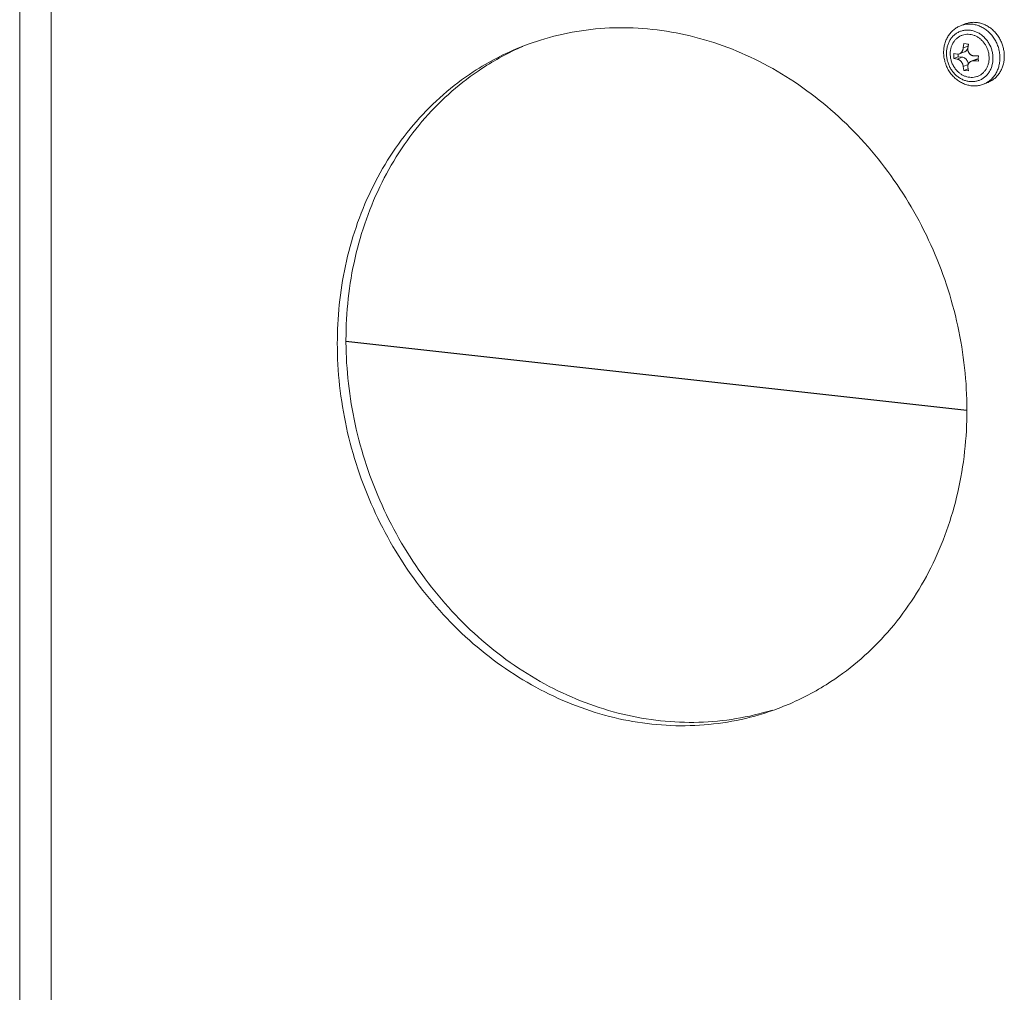
# Model space of a CAD drawing. Extents: x 1410.6 to 1449.5, y 1674.2 to 1755.2.
# Drawn here: x 1416.3 to 1422.2, y 1710.6 to 1716.4 of the extents above; entities that cross this region are included whole.
import ezdxf

# ---------------------------------------------------------------- set-up
doc = ezdxf.new("R2010")
doc.units = 0
doc.header["$MEASUREMENT"] = 0
for name, color, linetype in [('cabinet', 4, 'CONTINUOUS'), ('DIM', 60, 'CONTINUOUS'), ('door', 6, 'CONTINUOUS'), ('NOTES', 2, 'CONTINUOUS')]:
    doc.layers.add(name, color=color, linetype=linetype)

msp = doc.modelspace()

# ---------------------------------------------------------------- linework, layer by layer
at = {"layer": 'cabinet', "lineweight": 5}
msp.add_line((1416.3256, 1748.9405), (1416.3256, 1680.8134), dxfattribs=at)
at = {"layer": 'DIM'}
msp.add_line((1418.2662, 1714.4603), (1421.9591, 1714.0499), dxfattribs=at)
at = {"layer": 'door', "lineweight": 5}
msp.add_line((1416.5127, 1747.6583), (1416.5127, 1689.3933), dxfattribs=at)
at = {"layer": 'NOTES', "lineweight": 5}
for p, q in [((1421.9478, 1716.3468), (1421.9218, 1716.3366)), ((1419.423, 1716.2512), (1419.3565, 1716.2287)), ((1419.3565, 1716.2287), (1419.3176, 1716.2141)), ((1421.9371, 1716.2039), (1421.9411, 1716.2305)), ((1421.9371, 1716.2039), (1421.9661, 1716.2153)), ((1421.9411, 1716.2305), (1421.9683, 1716.2276)), ((1421.9683, 1716.2276), (1421.9644, 1716.2011)), ((1421.9668, 1716.2278), (1421.9668, 1716.2196)), ((1422.1004, 1716.2102), (1422.0901, 1716.2311)), ((1421.8602, 1716.1615), (1421.86, 1716.1695)), ((1421.8818, 1716.1565), (1421.8821, 1716.1717)), ((1421.8821, 1716.1416), (1421.8818, 1716.1565)), ((1421.8821, 1716.1717), (1421.9008, 1716.1677)), ((1421.8821, 1716.1416), (1421.9078, 1716.1517)), ((1421.9008, 1716.1377), (1421.8821, 1716.1416)), ((1421.9008, 1716.1677), (1421.9148, 1716.1693)), ((1421.9008, 1716.1377), (1421.9305, 1716.1493)), ((1421.9078, 1716.1676), (1421.9078, 1716.1517)), ((1421.9078, 1716.1517), (1421.9305, 1716.1493)), ((1421.9454, 1716.1813), (1421.9148, 1716.1693)), ((1422.0154, 1716.1367), (1421.9848, 1716.1248)), ((1422.0007, 1716.1571), (1422.0273, 1716.1563)), ((1422.0007, 1716.1271), (1422.027, 1716.1374)), ((1422.0154, 1716.1367), (1422.027, 1716.1389)), ((1422.0273, 1716.1563), (1422.027, 1716.1411)), ((1422.027, 1716.1411), (1422.0273, 1716.1262)), ((1422.0901, 1716.1641), (1422.0914, 1716.1449)), ((1422.1126, 1716.1199), (1422.1141, 1716.1425)), ((1421.9371, 1716.0937), (1421.9661, 1716.1051)), ((1421.9411, 1716.0702), (1421.9371, 1716.0937)), ((1421.9411, 1716.0702), (1421.9658, 1716.0799)), ((1421.9644, 1716.0909), (1421.9683, 1716.0673)), ((1422.0007, 1716.1271), (1421.9848, 1716.1248)), ((1422.0273, 1716.1262), (1422.0007, 1716.1271)), ((1422.108, 1716.0982), (1422.1126, 1716.1199)), ((1421.9683, 1716.0673), (1421.9411, 1716.0702)), ((1422.084, 1715.999), (1422.058, 1715.9888)), ((1418.2148, 1714.4729), (1418.2147, 1714.4473)), ((1418.2662, 1714.4675), (1418.2662, 1714.4531)), ((1420.8562, 1712.2832), (1420.8691, 1712.2883)), ((1420.8691, 1712.2883), (1420.907, 1712.3041))]:
    msp.add_line(p, q, dxfattribs=at)
for points, start_tangent, end_tangent in [([(1421.9591, 1714.0499), (1421.9047, 1714.5502), (1421.7447, 1715.033), (1421.4883, 1715.4702), (1421.1504, 1715.8363), (1420.7508, 1716.1102), (1420.3126, 1716.276), (1419.8612, 1716.3239), (1419.423, 1716.2512)], (0, 1), (-0.954483, -0.298266)), ([(1421.9218, 1716.3366), (1421.9004, 1716.3262), (1421.8808, 1716.3124), (1421.8634, 1716.2955), (1421.8486, 1716.2758), (1421.8366, 1716.2536), (1421.8279, 1716.2295), (1421.8225, 1716.2039), (1421.8207, 1716.1774)], (-0.931139, -0.364663), (0, -1)), ([(1422.1392, 1716.2262), (1422.1268, 1716.2511), (1422.1113, 1716.2742), (1422.0932, 1716.2947), (1422.0727, 1716.3123), (1422.0504, 1716.3265), (1422.0267, 1716.3371), (1422.0023, 1716.3437), (1421.9775, 1716.3464), (1421.953, 1716.3449), (1421.9293, 1716.3393), (1421.9218, 1716.3366)], (-0.384609, 0.923079), (-0.931118, -0.364717)), ([(1422.062, 1716.2674), (1422.0449, 1716.2821), (1422.0263, 1716.294), (1422.0065, 1716.3029), (1421.986, 1716.3084), (1421.9653, 1716.3106), (1421.9449, 1716.3094), (1421.9251, 1716.3048)], (-0.711832, 0.70235), (-0.950409, -0.311002)), ([(1422.1815, 1716.1553), (1422.1798, 1716.1815), (1422.1748, 1716.2075), (1422.1665, 1716.2329), (1422.1552, 1716.257), (1422.1411, 1716.2793), (1422.1243, 1716.2996), (1422.1054, 1716.3172), (1422.0847, 1716.3319), (1422.0625, 1716.3434), (1422.0394, 1716.3514), (1422.0159, 1716.3557), (1421.9923, 1716.3564), (1421.9692, 1716.3533), (1421.9477, 1716.3468)], (0, 1), (-0.931141, -0.36466)), ([(1421.9251, 1716.3048), (1421.9065, 1716.2968), (1421.8894, 1716.2858), (1421.8742, 1716.2718), (1421.8613, 1716.2553), (1421.8509, 1716.2366), (1421.8434, 1716.2162), (1421.8388, 1716.1944), (1421.8373, 1716.1719)], (-0.950409, -0.311002), (0, -1)), ([(1421.86, 1716.1695), (1421.8612, 1716.1884), (1421.8651, 1716.2066), (1421.8714, 1716.2237), (1421.8801, 1716.2393), (1421.8909, 1716.2531), (1421.9035, 1716.2647), (1421.9178, 1716.2739), (1421.9334, 1716.2806), (1421.9499, 1716.2844), (1421.967, 1716.2855), (1421.9843, 1716.2836), (1422.0014, 1716.279), (1422.018, 1716.2716), (1422.0336, 1716.2617), (1422.0479, 1716.2494), (1422.0605, 1716.2351)], (0, 1), (0.611005, -0.791627)), ([(1422.0901, 1716.2311), (1422.0772, 1716.2503), (1422.062, 1716.2674)], (-0.501298, 0.865274), (-0.711832, 0.70235)), ([(1419.3176, 1716.2141), (1419.0234, 1716.0621), (1418.6855, 1715.7676), (1418.4291, 1715.3848), (1418.2691, 1714.936), (1418.2148, 1714.4729)], (-0.931111, -0.364737), (-0.011301, -0.999936)), ([(1419.3183, 1716.2134), (1419.0749, 1716.0822), (1418.737, 1715.7878), (1418.4807, 1715.405), (1418.3206, 1714.9562), (1418.2662, 1714.4675)], (-0.918028, -0.396516), (0, -1)), ([(1421.9148, 1716.1693), (1421.9149, 1716.1693), (1421.9174, 1716.1705), (1421.9203, 1716.1722), (1421.9234, 1716.1745), (1421.9264, 1716.1773), (1421.929, 1716.1804), (1421.931, 1716.1836), (1421.9326, 1716.1866), (1421.9338, 1716.1893), (1421.9347, 1716.1918), (1421.9354, 1716.1942), (1421.936, 1716.1966), (1421.9365, 1716.199), (1421.9368, 1716.2015), (1421.9371, 1716.2039)], (0.931172, 0.364579), (0.091155, 0.995837)), ([(1421.9643, 1716.2011), (1421.9619, 1716.196), (1421.9562, 1716.1884), (1421.9486, 1716.1828), (1421.9454, 1716.1813)], (-0.349037, -0.937109), (-0.931134, -0.364677)), ([(1421.9644, 1716.2011), (1421.9642, 1716.1988), (1421.9642, 1716.1965), (1421.9643, 1716.1943), (1421.9646, 1716.1921), (1421.965, 1716.1898), (1421.9655, 1716.1875), (1421.9663, 1716.1849), (1421.9673, 1716.1822), (1421.9688, 1716.1791), (1421.9707, 1716.1758), (1421.973, 1716.1723), (1421.9759, 1716.169), (1421.979, 1716.166), (1421.982, 1716.1637), (1421.9847, 1716.162), (1421.9872, 1716.1606), (1421.9895, 1716.1596), (1421.9917, 1716.1588), (1421.9939, 1716.1582), (1421.9961, 1716.1577), (1421.9984, 1716.1573), (1422.0007, 1716.1571)], (-0.091155, -0.995837), (0.998269, -0.058807)), ([(1422.0605, 1716.2351), (1422.0713, 1716.219), (1422.08, 1716.2015), (1422.0863, 1716.1831), (1422.0901, 1716.1641)], (0.611005, -0.791627), (0.13338, -0.991065)), ([(1422.1141, 1716.1425), (1422.1126, 1716.1654), (1422.108, 1716.1881), (1422.1004, 1716.2102)], (0, 1), (-0.384571, 0.923095)), ([(1422.1555, 1716.1451), (1422.1537, 1716.1725), (1422.1482, 1716.1997), (1422.1392, 1716.2262)], (0, 1), (-0.384609, 0.923079)), ([(1421.8207, 1716.1774), (1421.8227, 1716.1491), (1421.8287, 1716.1211), (1421.8384, 1716.0941), (1421.8517, 1716.0687), (1421.8682, 1716.0456), (1421.8876, 1716.0252), (1421.9094, 1716.0081), (1421.933, 1715.9947), (1421.9578, 1715.9852), (1421.9833, 1715.9798), (1422.0088, 1715.9786), (1422.0339, 1715.9817), (1422.058, 1715.9888)], (0, -1), (0.931139, 0.364663)), ([(1421.8373, 1716.1719), (1421.8388, 1716.149), (1421.8434, 1716.1262), (1421.8509, 1716.1042), (1421.8613, 1716.0833), (1421.8742, 1716.0641), (1421.8894, 1716.0469), (1421.9065, 1716.0322), (1421.9251, 1716.0203), (1421.9449, 1716.0115), (1421.9653, 1716.0059), (1421.986, 1716.0037), (1422.0065, 1716.0049), (1422.0263, 1716.0096), (1422.0449, 1716.0175), (1422.062, 1716.0286), (1422.0772, 1716.0425), (1422.0901, 1716.059), (1422.1004, 1716.0777), (1422.108, 1716.0982)], (0, -1), (0.276375, 0.96105)), ([(1421.8938, 1716.0756), (1421.8804, 1716.0948), (1421.8701, 1716.1159), (1421.8633, 1716.1384), (1421.8602, 1716.1615)], (-0.636832, 0.771002), (-0.05613, 0.998423)), ([(1421.9371, 1716.0937), (1421.9369, 1716.0958), (1421.9365, 1716.098), (1421.9361, 1716.1001), (1421.9356, 1716.1022), (1421.935, 1716.1044), (1421.9343, 1716.1067), (1421.9334, 1716.1092), (1421.9322, 1716.1119), (1421.9307, 1716.1149), (1421.9288, 1716.1182), (1421.9264, 1716.1217), (1421.9235, 1716.125), (1421.9204, 1716.128), (1421.9176, 1716.1303), (1421.9149, 1716.1321), (1421.9126, 1716.1335), (1421.9104, 1716.1346), (1421.9084, 1716.1355), (1421.9065, 1716.1362), (1421.9046, 1716.1368), (1421.9027, 1716.1373), (1421.9008, 1716.1377)], (-0.09813, 0.995174), (-0.986757, 0.162203)), ([(1421.9305, 1716.1493), (1421.9399, 1716.1469), (1421.9486, 1716.142), (1421.9562, 1716.1348), (1421.9619, 1716.1259), (1421.9656, 1716.1159), (1421.9668, 1716.1066)], (0.994417, -0.105526), (0.027736, -0.999615)), ([(1422.0914, 1716.1449), (1422.0901, 1716.126), (1422.0863, 1716.1078), (1422.08, 1716.0907), (1422.0713, 1716.0751), (1422.0605, 1716.0613), (1422.0479, 1716.0496), (1422.0336, 1716.0404)], (0, -1), (-0.883173, -0.469048)), ([(1422.058, 1715.9888), (1422.0727, 1715.9956), (1422.0932, 1716.0088), (1422.1113, 1716.0255), (1422.1268, 1716.0452), (1422.1392, 1716.0676), (1422.1482, 1716.0921), (1422.1537, 1716.1181), (1422.1555, 1716.1451)], (0.931118, 0.364717), (0, 1)), ([(1422.084, 1715.999), (1422.0847, 1715.9993), (1422.1054, 1716.0096), (1422.1243, 1716.0232), (1422.1411, 1716.0399), (1422.1552, 1716.0593), (1422.1665, 1716.081), (1422.1748, 1716.1045), (1422.1798, 1716.1295), (1422.1815, 1716.1553)], (0.931141, 0.36466), (0, 1)), ([(1422.0336, 1716.0404), (1422.018, 1716.0338), (1422.0014, 1716.0299), (1421.9843, 1716.0289), (1421.967, 1716.0307), (1421.9499, 1716.0354), (1421.9334, 1716.0427), (1421.9178, 1716.0527), (1421.9035, 1716.065), (1421.8938, 1716.0756)], (-0.883173, -0.469048), (-0.636833, 0.771002)), ([(1421.9848, 1716.1248), (1421.9848, 1716.1247), (1421.9821, 1716.1235), (1421.9792, 1716.1219), (1421.976, 1716.1195), (1421.973, 1716.1167), (1421.9705, 1716.1136), (1421.9685, 1716.1104), (1421.967, 1716.1075), (1421.966, 1716.1048), (1421.9652, 1716.1024), (1421.9647, 1716.1001), (1421.9644, 1716.0978), (1421.9642, 1716.0955), (1421.9642, 1716.0932), (1421.9644, 1716.0909)], (-0.931169, -0.364588), (0.09813, -0.995174)), ([(1418.2147, 1714.4473), (1418.2691, 1713.947), (1418.4291, 1713.4643), (1418.6855, 1713.0271), (1419.0234, 1712.6609), (1419.423, 1712.387), (1419.8612, 1712.2213), (1420.3126, 1712.1734), (1420.7508, 1712.2461), (1420.8562, 1712.2832)], (0, -1), (0.931111, 0.364737)), ([(1418.2662, 1714.4531), (1418.3206, 1713.9672), (1418.4807, 1713.4844), (1418.737, 1713.0473), (1419.0749, 1712.6811), (1419.4745, 1712.4072), (1419.9127, 1712.2415), (1420.3641, 1712.1936), (1420.8023, 1712.2663)], (0.006337, -0.99998), (0.954483, 0.298266)), ([(1420.907, 1712.3041), (1421.1504, 1712.4352), (1421.4883, 1712.7297), (1421.7447, 1713.1124), (1421.9047, 1713.5612), (1421.9591, 1714.0499)], (0.918028, 0.396516), (0, 1))]:
    msp.add_spline(points, degree=3, dxfattribs=dict(at, start_tangent=start_tangent, end_tangent=end_tangent))

doc.saveas('drawing.dxf')
